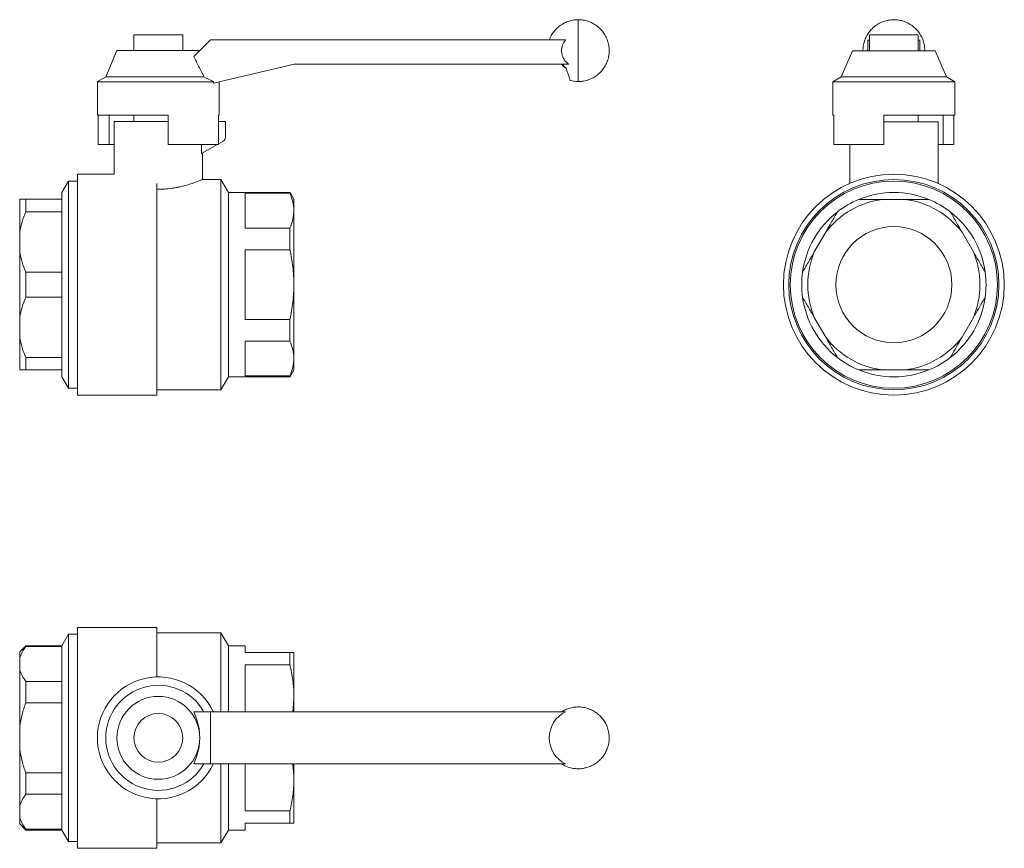
# Model space of a CAD drawing. Units: millimetres. Extents: x 770 to 1093, y 1815 to 2087.
import ezdxf

# ---------------------------------------------------------------- set-up
doc = ezdxf.new("R2010")
doc.units = ezdxf.units.MM
doc.layers.add('M-PIPE', color=3, linetype='Continuous', lineweight=18)
doc.layers.add('P-SANR-FIXT', color=6, linetype='Continuous', lineweight=18)

# ---------------------------------------------------------------- blocks, each defined once
blk = doc.blocks.new('Automatic flow rate regulator valve_Caleffi_121 DN15 - 1_2__-859151-Est - Idraulica')
at = {"layer": 'M-PIPE'}
for p, q in [((953.52, 2086.95), (953.52, 2066.65)), ((832.77, 2080.3), (827.3, 2074.83)), ((949.31, 2080.3), (832.77, 2080.3)), ((802.07, 2076.8), (798.42, 2068.2)), ((829.27, 2076.8), (802.07, 2076.8)), ((829.15, 2076.8), (829.27, 2076.8)), ((833.75, 2066.17), (860.3, 2072.3)), ((860.3, 2072.3), (950.41, 2072.3)), ((795.73, 2066.65), (795.67, 2066.61)), ((795.67, 2066.61), (795.67, 2055.6)), ((833.75, 2066.61), (795.67, 2066.61)), ((798.42, 2068.2), (795.74, 2066.65)), ((830.65, 2068.2), (798.42, 2068.2)), ((833.75, 2066.17), (833.75, 2066.61)), ((835.67, 2055.6), (835.67, 2066.61)), ((795.67, 2055.6), (818.92, 2055.6)), ((795.93, 2046), (795.93, 2055.6)), ((799.49, 2055.6), (799.49, 2046)), ((818.92, 2055.6), (818.92, 2046)), ((835.4, 2046), (835.4, 2055.6)), ((835.4, 2055.6), (835.67, 2055.6)), ((799.49, 2046), (795.93, 2046)), ((801.16, 2046), (799.49, 2046)), ((835.4, 2046), (818.92, 2046))]:
    blk.add_line(p, q, dxfattribs=at)
at = {"layer": 'M-PIPE', "flags": 128}
for points in [[(943.99, 2080.3), (944.14, 2080.68), (944.3, 2081.05), (944.48, 2081.42), (944.67, 2081.77), (944.87, 2082.12), (945.09, 2082.46), (945.33, 2082.8), (945.57, 2083.12), (945.83, 2083.43), (946.1, 2083.73), (946.39, 2084.02), (946.68, 2084.3), (946.99, 2084.57), (947.3, 2084.83), (947.63, 2085.07), (947.96, 2085.3), (948.31, 2085.51), (948.66, 2085.71), (949.02, 2085.9), (949.39, 2086.07), (949.76, 2086.23), (950.14, 2086.37), (950.53, 2086.5), (950.92, 2086.61), (951.31, 2086.71), (951.71, 2086.79), (952.11, 2086.85), (952.52, 2086.9), (952.92, 2086.93), (953.33, 2086.95), (953.52, 2086.95)], [(953.52, 2086.95), (953.92, 2086.94), (954.33, 2086.92), (954.73, 2086.88), (955.13, 2086.82), (955.53, 2086.75), (955.93, 2086.66), (956.32, 2086.55), (956.71, 2086.43), (957.09, 2086.3), (957.47, 2086.15), (957.84, 2085.98), (958.2, 2085.8), (958.56, 2085.61), (958.91, 2085.4), (959.25, 2085.18), (959.58, 2084.94), (959.9, 2084.69), (960.21, 2084.43), (960.51, 2084.16), (960.8, 2083.87), (961.07, 2083.57), (961.34, 2083.27), (961.59, 2082.95), (961.83, 2082.62), (962.06, 2082.28), (962.27, 2081.94), (962.47, 2081.58), (962.65, 2081.22), (962.82, 2080.85), (962.98, 2080.48), (963.12, 2080.1), (963.24, 2079.71), (963.35, 2079.32), (963.44, 2078.92), (963.52, 2078.53), (963.58, 2078.12), (963.62, 2077.72), (963.65, 2077.32), (963.67, 2076.91), (963.66, 2076.5), (963.64, 2076.1), (963.61, 2075.69), (963.55, 2075.29), (963.49, 2074.89), (963.4, 2074.49), (963.3, 2074.1), (963.19, 2073.71), (963.05, 2073.33), (962.91, 2072.95), (962.75, 2072.58), (962.57, 2072.21), (962.38, 2071.85), (962.17, 2071.5), (961.95, 2071.16), (961.72, 2070.83), (961.48, 2070.5), (961.22, 2070.19), (960.95, 2069.89), (960.67, 2069.6), (960.37, 2069.32), (960.07, 2069.05), (959.75, 2068.79), (959.43, 2068.55), (959.09, 2068.32), (958.75, 2068.1), (958.4, 2067.9), (958.04, 2067.71), (957.67, 2067.54), (957.3, 2067.38), (956.92, 2067.24), (956.53, 2067.11), (956.14, 2067), (955.75, 2066.9), (955.35, 2066.82), (954.95, 2066.75), (954.55, 2066.7), (954.14, 2066.67), (953.74, 2066.65), (953.52, 2066.65)], [(953.52, 2066.65), (953.11, 2066.66), (952.71, 2066.68), (952.3, 2066.72), (951.9, 2066.78), (951.5, 2066.85), (951.1, 2066.94), (950.84, 2067.01)]]:
    blk.add_lwpolyline(points, dxfattribs=at)
at = {"layer": 'M-PIPE'}
blk.add_arc((733.86, 1875.51), 215.63, 62.4049, 63.3299, dxfattribs=at)
blk.add_open_spline([(949.31, 2080.3), (949.06, 2079.99), (948.64, 2079.35), (948.23, 2078.34), (948.03, 2077.21), (948.05, 2076.07), (948.33, 2074.97), (948.73, 2074.1), (949.15, 2073.49), (949.64, 2072.92), (950.08, 2072.54), (950.41, 2072.3)], degree=3, knots=[-1, -1, -1, -1, -0.875, -0.75, -0.625, -0.5, -0.375, -0.25, -0.1875, -0.125, 0, 0, 0, 0], dxfattribs=at)
for points in [[(830.65, 2068.2), (830.11, 2069.31), (829.01, 2071.53), (827.87, 2073.73), (827.3, 2074.83)], [(949.59, 2070.88), (949.29, 2071.08), (948.73, 2071.51), (948.24, 2072.02), (948.02, 2072.3)], [(948.25, 2072.3), (948.43, 2072.08), (948.82, 2071.68), (949.26, 2071.32), (949.5, 2071.16)], [(949.5, 2071.16), (949.7, 2070.52), (950.07, 2069.38), (950.51, 2068.03), (950.78, 2067.2), (950.84, 2067.01), (950.84, 2067.01)]]:
    blk.add_open_spline(points, degree=3, dxfattribs=at)
at = {"layer": 'P-SANR-FIXT'}
for p, q in [((807.67, 2082), (807.67, 2076.8)), ((807.67, 2082), (823.67, 2082)), ((823.67, 2076.8), (823.67, 2082)), ((807.67, 2055.6), (807.67, 2053.5)), ((801.17, 2053.5), (801.17, 2036.21)), ((818.76, 2053.5), (801.17, 2053.5)), ((835.4, 2053.5), (837.67, 2053.5)), ((837.67, 2048.37), (837.67, 2053.5)), ((829.87, 2043), (835.09, 2046.01)), ((829.87, 2043), (829.87, 2046)), ((835.4, 2046.19), (836.92, 2047.07)), ((830.17, 2034.5), (830.17, 2043.17)), ((801.23, 2036.25), (789.17, 2036.25)), ((789.17, 1963.75), (789.17, 2036.25)), ((786.17, 2034), (783.97, 2030.25)), ((789.17, 2034), (786.17, 2034)), ((786.17, 2034), (786.17, 1966)), ((815.17, 2033.23), (815.17, 1963.75)), ((836.21, 2034.5), (830.17, 2034.5)), ((838.67, 2030.25), (836.21, 2034.5)), ((836.21, 2034.5), (836.21, 1965.5)), ((783.97, 2028), (783.97, 2030.25)), ((858.87, 2030.25), (838.67, 2030.25)), ((838.67, 1969.75), (838.67, 2030.25)), ((844.17, 2018.52), (844.17, 2029.97)), ((844.17, 2029.97), (858.87, 2029.97)), ((858.9, 2030.19), (858.87, 2030.25)), ((858.87, 2029.97), (858.87, 2030.25)), ((860.17, 2028), (858.91, 2030.18)), ((770.17, 2017.25), (770.17, 2028)), ((772.17, 2028), (772.17, 2023.91)), ((783.97, 2028), (772.17, 2028)), ((783.97, 2023.91), (783.97, 2028)), ((860.17, 2028), (860.17, 2024.25)), ((783.97, 2023.91), (772.17, 2023.91)), ((783.97, 2004.09), (783.97, 2023.91)), ((860.17, 2024.25), (860.17, 2000)), ((770.17, 2010.75), (770.17, 2017.25)), ((858.87, 2018.52), (844.17, 2018.52)), ((858.87, 2011.45), (858.87, 2018.52)), ((770.17, 2000), (770.17, 2010.75)), ((844.17, 1988.55), (844.17, 2011.45)), ((844.17, 2011.45), (858.87, 2011.45)), ((772.17, 2004.09), (772.17, 2000)), ((783.97, 2004.09), (772.17, 2004.09)), ((783.97, 1995.91), (783.97, 2004.09)), ((770.17, 2000), (770.17, 1989.25)), ((772.17, 1995.91), (772.17, 2000)), ((860.17, 2000), (860.17, 1975.75)), ((783.97, 1995.91), (772.17, 1995.91)), ((783.97, 1976.09), (783.97, 1995.91)), ((770.17, 1982.75), (770.17, 1989.25)), ((858.87, 1988.55), (844.17, 1988.55)), ((858.87, 1981.48), (858.87, 1988.55)), ((770.17, 1982.75), (770.17, 1972)), ((844.17, 1970.03), (844.17, 1981.48)), ((844.17, 1981.48), (858.87, 1981.48)), ((772.17, 1972), (772.17, 1976.09)), ((783.97, 1976.09), (772.17, 1976.09)), ((783.97, 1972), (783.97, 1976.09)), ((860.17, 1975.75), (860.17, 1972)), ((783.97, 1972), (772.17, 1972)), ((783.97, 1969.75), (783.97, 1972)), ((858.91, 1969.82), (860.17, 1972)), ((783.97, 1969.75), (786.17, 1966)), ((836.21, 1965.5), (838.67, 1969.75)), ((838.67, 1969.75), (858.87, 1969.75)), ((858.87, 1970.03), (844.17, 1970.03)), ((858.87, 1969.75), (858.87, 1970.03)), ((858.87, 1969.75), (858.9, 1969.81)), ((786.17, 1966), (789.17, 1966)), ((815.17, 1965.5), (836.21, 1965.5)), ((789.17, 1963.75), (815.17, 1963.75))]:
    blk.add_line(p, q, dxfattribs=at)
blk.add_arc((836.17, 2048.37), 1.5, 300, 0, dxfattribs=at)
blk.add_open_spline([(815.16, 2031.31), (815.66, 2031.31), (816.69, 2031.31), (818.53, 2031.41), (820.27, 2031.63), (821.85, 2031.91), (823.32, 2032.21), (825.04, 2032.66), (827.41, 2033.41), (829.56, 2034.24), (830.14, 2034.5), (830.17, 2034.5)], degree=3, knots=[-0.5108162, -0.5108162, -0.5108162, -0.5108162, -0.4791667, -0.4444444, -0.3888889, -0.3611111, -0.3333333, -0.2777778, -0.2222222, -0.1111111, 0, 0, 0, 0], dxfattribs=at)
for points in [[(860.17, 2024.25), (860.16, 2025.21), (859.93, 2027.13), (859.29, 2029.03), (858.87, 2029.97)], [(770.17, 2028), (770.35, 2028), (770.87, 2028), (771.69, 2028), (772.17, 2028)], [(772.17, 2023.91), (771.69, 2022.84), (770.87, 2020.65), (770.35, 2018.39), (770.17, 2017.25)], [(858.87, 2018.52), (859.29, 2019.47), (859.93, 2021.36), (860.16, 2023.28), (860.17, 2024.25)], [(770.17, 2010.75), (770.35, 2009.61), (770.87, 2007.35), (771.69, 2005.16), (772.17, 2004.09)], [(860.17, 2000), (860.16, 2001.93), (859.93, 2005.77), (859.29, 2009.56), (858.87, 2011.45)], [(858.87, 1988.55), (859.29, 1990.44), (859.93, 1994.23), (860.16, 1998.07), (860.17, 2000)], [(770.17, 1989.25), (770.35, 1990.39), (770.87, 1992.65), (771.69, 1994.84), (772.17, 1995.91)], [(772.17, 1976.09), (771.69, 1977.16), (770.87, 1979.35), (770.35, 1981.61), (770.17, 1982.75)], [(860.17, 1975.75), (860.16, 1976.72), (859.93, 1978.64), (859.29, 1980.53), (858.87, 1981.48)], [(858.87, 1970.03), (859.29, 1970.97), (859.93, 1972.87), (860.16, 1974.79), (860.17, 1975.75)], [(770.17, 1972), (770.35, 1972), (770.87, 1972), (771.69, 1972), (772.17, 1972)]]:
    blk.add_open_spline(points, degree=3, dxfattribs=at)
blk = doc.blocks.new('Automatic flow rate regulator valve_Caleffi_121 DN15 - 1_2__-V1-Est - Idraulica')
at = {"layer": 'M-PIPE'}
for p, q in [((827.3, 1859.8), (832.77, 1859.8)), ((832.77, 1859.8), (949.31, 1859.8)), ((832.77, 1859.8), (832.77, 1842.7)), ((829.26, 1850.56), (829.27, 1851.25)), ((832.77, 1842.7), (827.3, 1842.7)), ((949.31, 1842.7), (832.77, 1842.7))]:
    blk.add_line(p, q, dxfattribs=at)
at = {"layer": 'M-PIPE', "flags": 128}
for points in [[(829.22, 1852.58), (829.03, 1854.27), (828.35, 1857.14), (827.3, 1859.8)], [(963.67, 1851.25), (963.66, 1851.65), (963.63, 1852.06), (963.59, 1852.46), (963.54, 1852.86), (963.46, 1853.26), (963.38, 1853.66), (963.27, 1854.05), (963.15, 1854.44), (963.02, 1854.82), (962.87, 1855.2), (962.7, 1855.57), (962.52, 1855.93), (962.32, 1856.29), (962.12, 1856.64), (961.89, 1856.98), (961.66, 1857.31), (961.41, 1857.63), (961.15, 1857.94), (960.87, 1858.24), (960.59, 1858.53), (960.29, 1858.8), (959.98, 1859.07), (959.67, 1859.32), (959.34, 1859.56), (959, 1859.79), (958.65, 1860), (958.3, 1860.2), (957.94, 1860.38), (957.57, 1860.55), (957.19, 1860.71), (956.81, 1860.85), (956.43, 1860.97), (956.04, 1861.08), (955.64, 1861.17), (955.24, 1861.25), (954.84, 1861.31), (954.44, 1861.35), (954.03, 1861.38), (953.63, 1861.4), (953.22, 1861.39), (952.81, 1861.37), (952.41, 1861.34), (952.01, 1861.28), (951.61, 1861.21), (951.21, 1861.13), (950.82, 1861.03), (950.43, 1860.91), (950.04, 1860.78), (949.66, 1860.64), (949.29, 1860.48), (948.93, 1860.3), (948.57, 1860.11), (948.22, 1859.9), (948.05, 1859.8)], [(827.3, 1842.7), (828.35, 1845.35), (829.03, 1848.22), (829.22, 1849.91)], [(948.05, 1842.7), (948.39, 1842.48), (948.75, 1842.29), (949.11, 1842.1), (949.48, 1841.93), (949.85, 1841.78), (950.23, 1841.64), (950.62, 1841.52), (951.01, 1841.41), (951.41, 1841.32), (951.81, 1841.24), (952.21, 1841.18), (952.61, 1841.14), (953.02, 1841.11), (953.42, 1841.1), (953.83, 1841.1), (954.23, 1841.12), (954.64, 1841.16), (955.04, 1841.21), (955.44, 1841.28), (955.84, 1841.36), (956.23, 1841.47), (956.62, 1841.58), (957, 1841.71), (957.38, 1841.86), (957.75, 1842.02), (958.12, 1842.2), (958.48, 1842.39), (958.83, 1842.6), (959.17, 1842.82), (959.5, 1843.05), (959.83, 1843.29), (960.14, 1843.55), (960.44, 1843.82), (960.73, 1844.11), (961.01, 1844.4), (961.28, 1844.71), (961.53, 1845.02), (961.78, 1845.35), (962.01, 1845.68), (962.22, 1846.03), (962.42, 1846.38), (962.61, 1846.74), (962.78, 1847.11), (962.94, 1847.48), (963.09, 1847.86), (963.21, 1848.25), (963.33, 1848.64), (963.42, 1849.03), (963.5, 1849.43), (963.57, 1849.83), (963.62, 1850.23), (963.65, 1850.64), (963.66, 1851.04), (963.67, 1851.25)]]:
    blk.add_lwpolyline(points, dxfattribs=at)
at = {"layer": 'M-PIPE'}
for centre, radius, start, end in [((815.67, 1851.25), 20, 25.309, 180), ((815.67, 1851.25), 17.25, 29.7128, 180), ((815.67, 1851.25), 13.6, 0, 180), ((953.52, 1851.25), 9.53, 116.1808, 180), ((815.67, 1851.25), 20, 180, 334.691), ((815.67, 1851.25), 17.25, 180, 330.2872), ((815.67, 1851.25), 13.6, 180, 0), ((953.52, 1851.25), 9.53, 180, 243.8192)]:
    blk.add_arc(centre, radius, start, end, dxfattribs=at)
at = {"layer": 'P-SANR-FIXT'}
for p, q in [((815.17, 1887.5), (789.17, 1887.5)), ((789.17, 1851.25), (789.17, 1887.5)), ((815.17, 1887.5), (815.17, 1871.24)), ((786.17, 1885.25), (783.97, 1881.5)), ((789.17, 1885.25), (786.17, 1885.25)), ((786.17, 1885.25), (786.17, 1851.25)), ((836.21, 1885.75), (815.17, 1885.75)), ((838.67, 1881.5), (836.21, 1885.75)), ((836.21, 1885.75), (836.21, 1859.8)), ((772.17, 1881.5), (770.17, 1879.5)), ((783.97, 1881.5), (772.17, 1881.5)), ((772.17, 1881.5), (772.17, 1881.22)), ((783.97, 1881.22), (772.17, 1881.22)), ((783.97, 1881.22), (783.97, 1881.5)), ((783.97, 1869.77), (783.97, 1881.22)), ((844.17, 1881.5), (838.67, 1881.5)), ((838.67, 1859.8), (838.67, 1881.5)), ((844.17, 1879.25), (844.17, 1881.47)), ((770.17, 1877.37), (770.17, 1879.5)), ((858.87, 1879.25), (844.17, 1879.25)), ((858.87, 1875.16), (858.87, 1879.25)), ((860.17, 1879.25), (860.17, 1865.25)), ((770.17, 1873.62), (770.17, 1877.37)), ((844.17, 1859.8), (844.17, 1875.16)), ((844.17, 1875.16), (858.87, 1875.16)), ((770.17, 1855), (770.17, 1873.62)), ((772.17, 1869.77), (783.97, 1869.77)), ((772.17, 1869.77), (772.17, 1862.69)), ((783.97, 1862.69), (783.97, 1869.77)), ((860.17, 1865.25), (860.17, 1859.8)), ((783.97, 1862.69), (772.17, 1862.69)), ((783.97, 1851.25), (783.97, 1862.69)), ((770.17, 1847.5), (770.17, 1855)), ((783.97, 1839.8), (783.97, 1851.25)), ((786.17, 1851.25), (786.17, 1817.25)), ((789.17, 1815), (789.17, 1851.25)), ((770.17, 1828.87), (770.17, 1847.5)), ((836.21, 1842.69), (836.21, 1816.75)), ((838.67, 1821), (838.67, 1842.69)), ((844.17, 1827.33), (844.17, 1842.69)), ((860.17, 1842.69), (860.17, 1837.25)), ((772.17, 1839.8), (772.17, 1832.72)), ((783.97, 1839.8), (772.17, 1839.8)), ((783.97, 1832.72), (783.97, 1839.8)), ((860.17, 1837.25), (860.17, 1823.25)), ((783.97, 1832.72), (772.17, 1832.72)), ((783.97, 1821.27), (783.97, 1832.72)), ((815.17, 1831.25), (815.17, 1815)), ((770.17, 1825.12), (770.17, 1828.87)), ((858.87, 1827.33), (844.17, 1827.33)), ((858.87, 1823.25), (858.87, 1827.33)), ((770.17, 1823), (770.17, 1825.12)), ((770.17, 1823), (772.17, 1821)), ((844.17, 1821.02), (844.17, 1823.25)), ((844.17, 1823.25), (858.87, 1823.25)), ((772.17, 1821.27), (772.17, 1821)), ((783.97, 1821.27), (772.17, 1821.27)), ((772.17, 1821), (783.97, 1821)), ((783.97, 1821), (783.97, 1821.27)), ((783.97, 1821), (786.17, 1817.25)), ((836.21, 1816.75), (838.67, 1821)), ((838.67, 1821), (844.17, 1821)), ((786.17, 1817.25), (789.17, 1817.25)), ((815.17, 1816.75), (836.21, 1816.75)), ((789.17, 1815), (815.17, 1815))]:
    blk.add_line(p, q, dxfattribs=at)
for start, end in [(0, 180), (180, 0)]:
    blk.add_arc((815.67, 1851.25), 8, start, end, dxfattribs=at)
for points in [[(772.17, 1881.22), (771.69, 1880.6), (770.87, 1879.33), (770.35, 1878.03), (770.17, 1877.37)], [(858.87, 1879.25), (859.29, 1879.25), (859.93, 1879.25), (860.16, 1879.25), (860.17, 1879.25)], [(860.17, 1865.25), (860.16, 1866.92), (859.93, 1870.24), (859.29, 1873.53), (858.87, 1875.16)], [(770.17, 1873.62), (770.35, 1872.96), (770.87, 1871.66), (771.69, 1870.39), (772.17, 1869.77)], [(772.17, 1862.69), (771.69, 1861.45), (770.87, 1858.92), (770.35, 1856.32), (770.17, 1855)], [(770.17, 1847.5), (770.35, 1846.17), (770.87, 1843.57), (771.69, 1841.04), (772.17, 1839.8)], [(858.87, 1827.33), (859.29, 1828.96), (859.93, 1832.25), (860.16, 1835.57), (860.17, 1837.25)], [(772.17, 1832.72), (771.69, 1832.1), (770.87, 1830.83), (770.35, 1829.53), (770.17, 1828.87)], [(770.17, 1825.12), (770.35, 1824.46), (770.87, 1823.16), (771.69, 1821.9), (772.17, 1821.27)], [(860.17, 1823.25), (860.16, 1823.25), (859.93, 1823.25), (859.29, 1823.25), (858.87, 1823.25)]]:
    blk.add_open_spline(points, degree=3, dxfattribs=at)
for points, knots in [([(859.76, 1859.79), (859.79, 1859.95), (860.03, 1861.76), (860.16, 1863.57), (860.17, 1865.25)], [0.45302, 0.45302, 0.45302, 0.45302, 0.5, 1, 1, 1, 1]), ([(860.17, 1837.25), (860.16, 1838.92), (860.03, 1840.74), (859.79, 1842.54), (859.76, 1842.7)], [0, 0, 0, 0, 0.5, 0.54698, 0.54698, 0.54698, 0.54698])]:
    blk.add_open_spline(points, degree=3, knots=knots, dxfattribs=at)
blk = doc.blocks.new('Automatic flow rate regulator valve_Caleffi_121 DN15 - 1_2__-V2-Est - Idraulica')
at = {"layer": 'M-PIPE'}
for p, q in [((1057.11, 2086.93), (1057.11, 2086.82)), ((1057.11, 2086.93), (1057.11, 2086.83)), ((1048.56, 2076.78), (1048.56, 2080.28)), ((1048.56, 2080.28), (1049.11, 2080.28)), ((1065.11, 2080.28), (1065.66, 2080.28)), ((1065.66, 2080.28), (1065.66, 2076.78)), ((1043.51, 2076.78), (1039.86, 2068.18)), ((1057.11, 2076.78), (1043.51, 2076.78)), ((1070.71, 2076.78), (1057.11, 2076.78)), ((1074.36, 2068.18), (1070.71, 2076.78)), ((1039.86, 2068.18), (1037.11, 2066.6)), ((1037.11, 2066.6), (1037.11, 2055.58)), ((1057.11, 2066.6), (1037.12, 2066.6)), ((1057.11, 2068.18), (1039.87, 2068.18)), ((1074.36, 2068.18), (1057.11, 2068.18)), ((1077.1, 2066.6), (1057.11, 2066.6)), ((1077.11, 2066.6), (1074.36, 2068.18)), ((1077.11, 2055.58), (1077.11, 2066.6)), ((1037.11, 2055.58), (1037.38, 2055.58)), ((1037.38, 2055.58), (1037.38, 2045.98)), ((1053.86, 2045.98), (1053.86, 2055.58)), ((1053.86, 2055.58), (1057.11, 2055.58)), ((1057.11, 2055.58), (1077.11, 2055.58)), ((1073.29, 2055.58), (1073.29, 2045.98)), ((1076.85, 2055.58), (1076.85, 2045.98)), ((1053.86, 2045.98), (1037.38, 2045.98)), ((1073.29, 2045.98), (1071.62, 2045.98)), ((1076.85, 2045.98), (1073.29, 2045.98))]:
    blk.add_line(p, q, dxfattribs=at)
at = {"layer": 'M-PIPE', "flags": 128}
for points in [[(1046.97, 2076.78), (1046.97, 2077.08), (1046.99, 2077.48), (1047.02, 2077.89), (1047.08, 2078.29), (1047.15, 2078.69), (1047.23, 2079.09), (1047.33, 2079.48), (1047.45, 2079.87), (1047.58, 2080.26), (1047.72, 2080.63), (1047.88, 2081.01), (1048.06, 2081.37), (1048.25, 2081.73), (1048.46, 2082.08), (1048.68, 2082.42), (1048.91, 2082.76), (1049.15, 2083.08), (1049.41, 2083.39), (1049.68, 2083.7), (1049.96, 2083.99), (1050.26, 2084.27), (1050.56, 2084.54), (1050.88, 2084.79), (1051.2, 2085.03), (1051.54, 2085.26), (1051.88, 2085.48), (1052.23, 2085.68), (1052.59, 2085.87), (1052.96, 2086.04), (1053.33, 2086.2), (1053.71, 2086.35), (1054.1, 2086.47), (1054.49, 2086.59), (1054.88, 2086.68), (1055.28, 2086.77), (1055.68, 2086.83), (1056.08, 2086.88), (1056.49, 2086.91), (1056.9, 2086.93), (1057.11, 2086.93)], [(1057.11, 2086.93), (1057.52, 2086.92), (1057.93, 2086.9), (1058.33, 2086.86), (1058.73, 2086.8), (1059.13, 2086.73), (1059.53, 2086.64), (1059.92, 2086.54), (1060.31, 2086.42), (1060.69, 2086.28), (1061.07, 2086.13), (1061.44, 2085.97), (1061.8, 2085.79), (1062.16, 2085.59), (1062.51, 2085.38), (1062.85, 2085.16), (1063.18, 2084.92), (1063.5, 2084.67), (1063.81, 2084.41), (1064.11, 2084.14), (1064.4, 2083.85), (1064.67, 2083.56), (1064.94, 2083.25), (1065.19, 2082.93), (1065.43, 2082.6), (1065.66, 2082.27), (1065.87, 2081.92), (1066.07, 2081.57), (1066.25, 2081.2), (1066.42, 2080.84), (1066.57, 2080.46), (1066.71, 2080.08), (1066.84, 2079.69), (1066.95, 2079.3), (1067.04, 2078.91), (1067.12, 2078.51), (1067.18, 2078.11), (1067.22, 2077.7), (1067.25, 2077.3), (1067.26, 2076.89), (1067.26, 2076.78)]]:
    blk.add_lwpolyline(points, dxfattribs=at)
at = {"layer": 'P-SANR-FIXT'}
for p, q in [((1049.11, 2081.98), (1049.11, 2076.78)), ((1049.11, 2081.98), (1057.11, 2081.98)), ((1057.11, 2081.98), (1065.11, 2081.98)), ((1065.11, 2076.78), (1065.11, 2081.98)), ((1065.11, 2053.48), (1065.11, 2055.58)), ((1057.11, 2053.48), (1053.89, 2053.48)), ((1071.61, 2053.48), (1057.11, 2053.48)), ((1071.61, 2033.18), (1071.61, 2053.48)), ((1042.61, 2045.98), (1042.61, 2033.18)), ((1060.86, 2027.98), (1053.36, 2027.98)), ((1034.74, 2017.23), (1030.99, 2010.73)), ((1083.24, 2010.73), (1079.49, 2017.23)), ((1030.99, 1989.23), (1034.74, 1982.73)), ((1079.49, 1982.73), (1083.24, 1989.23)), ((1053.36, 1971.98), (1060.86, 1971.98))]:
    blk.add_line(p, q, dxfattribs=at)
for radius, start, end in [(36.25, 90, 270), (36.25, 270, 90), (34.5, 90, 270), (34.5, 90, 270), (34, 90, 270), (34.5, 270, 90), (34.5, 270, 90), (34, 270, 90), (30.25, 90, 112.238), (30.25, 67.762, 90), (28.25, 97.6281, 142.3719), (30.25, 112.238, 127.762), (28.25, 37.6281, 82.3719), (30.25, 52.238, 67.762), (30.25, 127.762, 172.238), (30.25, 7.762, 52.238), (19.05, 90, 270), (19.05, 270, 90), (28.25, 157.6281, 180), (28.25, 0, 22.3719), (30.25, 172.238, 180), (30.25, 0, 7.762), (30.25, 180, 187.762), (28.25, 180, 202.3719), (28.25, 337.6281, 360), (30.25, 352.238, 360), (30.25, 187.762, 232.238), (30.25, 307.762, 352.238), (28.25, 217.6281, 262.3719), (28.25, 277.6281, 322.3719), (30.25, 232.238, 247.762), (30.25, 292.238, 307.762), (30.25, 247.762, 270), (30.25, 270, 292.238)]:
    blk.add_arc((1057.11, 1999.98), radius, start, end, dxfattribs=at)
for points in [[(1045.67, 2027.98), (1046.91, 2027.98), (1049.44, 2027.98), (1052.04, 2027.98), (1053.36, 2027.98)], [(1060.86, 2027.98), (1062.19, 2027.98), (1064.79, 2027.98), (1067.32, 2027.98), (1068.56, 2027.98)], [(1034.74, 2017.23), (1035.4, 2018.37), (1036.7, 2020.63), (1037.97, 2022.82), (1038.59, 2023.9)], [(1075.64, 2023.9), (1076.26, 2022.82), (1077.53, 2020.63), (1078.83, 2018.37), (1079.49, 2017.23)], [(1027.14, 2004.07), (1027.76, 2005.15), (1029.03, 2007.34), (1030.33, 2009.59), (1030.99, 2010.73)], [(1083.24, 2010.73), (1083.9, 2009.59), (1085.2, 2007.34), (1086.46, 2005.15), (1087.09, 2004.07)], [(1027.14, 1995.9), (1027.76, 1994.82), (1029.03, 1992.63), (1030.33, 1990.37), (1030.99, 1989.23)], [(1083.24, 1989.23), (1083.9, 1990.37), (1085.2, 1992.63), (1086.46, 1994.82), (1087.09, 1995.9)], [(1034.74, 1982.73), (1035.4, 1981.59), (1036.7, 1979.34), (1037.97, 1977.15), (1038.59, 1976.07)], [(1075.64, 1976.07), (1076.26, 1977.15), (1077.53, 1979.34), (1078.83, 1981.59), (1079.49, 1982.73)], [(1045.67, 1971.98), (1046.91, 1971.98), (1049.44, 1971.98), (1052.04, 1971.98), (1053.36, 1971.98)], [(1060.86, 1971.98), (1062.19, 1971.98), (1064.79, 1971.98), (1067.32, 1971.98), (1068.56, 1971.98)]]:
    blk.add_open_spline(points, degree=3, dxfattribs=at)

msp = doc.modelspace()

# ---------------------------------------------------------------- block references
at = {"layer": 'P-SANR-FIXT'}
for name in ['Automatic flow rate regulator valve_Caleffi_121 DN15 - 1_2__-859151-Est - Idraulica', 'Automatic flow rate regulator valve_Caleffi_121 DN15 - 1_2__-V2-Est - Idraulica', 'Automatic flow rate regulator valve_Caleffi_121 DN15 - 1_2__-V1-Est - Idraulica']:
    msp.add_blockref(name, (0, 0), dxfattribs=at)

doc.saveas('drawing.dxf')
